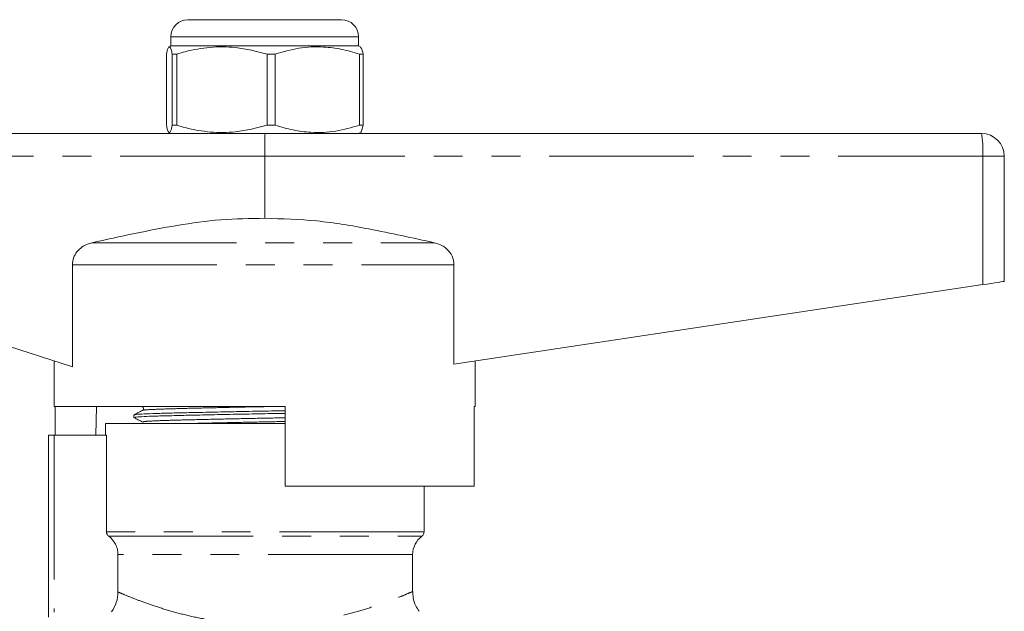
# Model space of a CAD drawing. Units: millimetres. Extents: x 158 to 249, y 89 to 258.
# Drawn here: x 193 to 236, y 232 to 258 of the extents above; entities that cross this region are included whole.
import ezdxf

# ---------------------------------------------------------------- set-up
doc = ezdxf.new("R2010")
doc.units = ezdxf.units.MM
doc.linetypes.add('PHANTOM', pattern=[12.7, 6.35, -1.27, 1.27, -1.27, 1.27, -1.27])

msp = doc.modelspace()

# ---------------------------------------------------------------- linework, layer by layer
at = {"color": 7, "linetype": 'Continuous', "lineweight": 15}
for p, q in [((200.034, 258.391), (201.897, 258.391)), ((201.897, 258.391), (206.784, 258.391)), ((199.284, 257.641), (199.284, 257.241)), ((207.534, 257.241), (207.534, 257.641)), ((199.284, 257.241), (199.19, 257.186)), ((207.534, 257.241), (199.284, 257.241)), ((207.629, 257.186), (207.534, 257.241)), ((199.086, 253.751), (199.086, 256.88)), ((199.544, 256.88), (199.347, 256.88)), ((199.347, 256.88), (199.347, 253.751)), ((199.544, 253.751), (199.544, 256.88)), ((203.867, 256.88), (203.51, 256.88)), ((203.51, 256.88), (203.51, 253.751)), ((203.867, 253.751), (203.867, 256.88)), ((207.733, 256.88), (207.572, 256.88)), ((207.572, 256.88), (207.572, 253.751)), ((207.733, 253.751), (207.733, 256.88)), ((199.544, 253.751), (199.347, 253.751)), ((203.867, 253.751), (203.51, 253.751)), ((207.733, 253.751), (207.572, 253.751)), ((184.409, 253.391), (200.904, 253.391)), ((199.199, 253.44), (199.284, 253.391)), ((205.787, 253.391), (200.94, 253.391)), ((205.787, 253.391), (234.909, 253.391)), ((207.534, 253.391), (207.62, 253.44)), ((203.409, 252.391), (203.409, 249.663)), ((235.909, 252.391), (235.909, 246.891)), ((194.958, 243.131), (194.958, 247.623)), ((211.725, 247.623), (211.725, 243.25)), ((234.963, 246.748), (211.725, 243.25)), ((194.958, 243.131), (184.322, 246.593)), ((194.159, 243.391), (194.159, 241.391)), ((212.659, 241.391), (212.659, 243.391)), ((204.309, 241.391), (194.159, 241.391)), ((194.203, 240.141), (194.203, 241.391)), ((196.01, 241.391), (195.993, 240.141)), ((197.659, 241.023), (197.659, 240.908)), ((198.039, 241.377), (198.059, 241.358)), ((198.063, 241.244), (198.039, 241.223)), ((204.309, 241.391), (204.309, 237.891)), ((212.615, 237.891), (212.615, 241.391)), ((212.659, 241.391), (212.615, 241.391)), ((196.409, 240.641), (196.409, 240.141)), ((204.309, 240.641), (196.409, 240.641)), ((198.079, 240.708), (198.08, 240.709)), ((193.909, 232.134), (193.909, 240.141)), ((194.159, 240.141), (193.909, 240.141)), ((196.455, 240.141), (194.159, 240.141)), ((196.455, 235.891), (196.455, 240.141)), ((204.309, 237.891), (212.615, 237.891)), ((210.409, 235.891), (210.409, 237.891)), ((196.959, 233.244), (196.959, 234.891)), ((209.909, 233.256), (209.909, 234.891))]:
    msp.add_line(p, q, dxfattribs=at)
at = {"color": 8, "linetype": 'PHANTOM', "lineweight": 0}
for p, q in [((201.56, 257.641), (199.284, 257.641)), ((207.534, 257.641), (201.56, 257.641)), ((203.409, 252.391), (184.322, 252.391)), ((234.963, 252.391), (203.409, 252.391)), ((234.963, 252.391), (234.963, 246.748)), ((235.909, 252.391), (234.963, 252.391)), ((195.814, 248.589), (210.866, 248.589)), ((194.958, 247.623), (211.725, 247.623)), ((198.079, 241.377), (198.088, 241.391)), ((194.159, 240.141), (194.159, 232.353)), ((210.409, 235.891), (196.455, 235.891)), ((196.556, 235.691), (210.309, 235.691)), ((209.909, 234.891), (196.959, 234.891))]:
    msp.add_line(p, q, dxfattribs=at)
at = {"color": 7, "linetype": 'Continuous', "lineweight": 15, "flags": 128}
msp.add_lwpolyline([(235.909, 246.891), (235.891, 246.888), (235.838, 246.88), (235.752, 246.867), (235.635, 246.849), (235.493, 246.828), (235.329, 246.803), (235.15, 246.776), (234.963, 246.748)], dxfattribs=at)
at = {"color": 7, "linetype": 'Continuous', "lineweight": 15}
for centre, radius, start, end in [((200.034, 257.641), 0.75, 90, 180), ((206.784, 257.641), 0.75, 0, 90), ((234.909, 252.391), 1, 0, 90), ((210.159, 235.891), 0.25, 306.8699, 0), ((210.909, 234.891), 1, 126.8699, 180)]:
    msp.add_arc(centre, radius, start, end, dxfattribs=at)
at = {"color": 8, "linetype": 'PHANTOM', "lineweight": 0}
msp.add_arc((230.273, 252.64), 4.696, 356.9571, 9.1982, dxfattribs=at)
at = {"color": 7, "linetype": 'Continuous', "lineweight": 15}
msp.add_ellipse((203.426, 252.391), major_axis=(0, 1), ratio=0.016783, start_param=0, end_param=1.570796, dxfattribs=at)
for points, knots in [([(199.086, 256.88), (199.111, 256.978), (199.16, 257.176), (199.229, 257.221), (199.292, 257.108), (199.329, 256.956), (199.347, 256.88)], [0, 0, 0, 0, 0.2838556, 0.5741716, 0.7857142, 1, 1, 1, 1]), ([(199.544, 256.88), (199.668, 256.916), (200.146, 257.053), (201.007, 257.207), (202.225, 257.209), (203.051, 256.997), (203.51, 256.88)], [0, 0, 0, 0, 0.09581, 0.369092, 0.649056, 1, 1, 1, 1]), ([(203.867, 256.88), (204.213, 256.978), (204.913, 257.176), (205.901, 257.221), (206.794, 257.108), (207.312, 256.956), (207.572, 256.88)], [0, 0, 0, 0, 0.283856, 0.574172, 0.785714, 1, 1, 1, 1]), ([(207.733, 256.88), (207.708, 256.986), (207.67, 257.151), (207.631, 257.161), (207.617, 257.165)], [0, 0, 0, 0, 0.638299, 1, 1, 1, 1]), ([(199.347, 253.751), (199.323, 253.653), (199.273, 253.455), (199.204, 253.41), (199.141, 253.524), (199.105, 253.675), (199.086, 253.751)], [0, 0, 0, 0, 0.283856, 0.574172, 0.785714, 1, 1, 1, 1]), ([(203.51, 253.751), (203.051, 253.634), (202.234, 253.425), (201.016, 253.424), (200.155, 253.575), (199.668, 253.716), (199.544, 253.751)], [0, 0, 0, 0, 0.350942, 0.623886, 0.90419, 1, 1, 1, 1]), ([(207.572, 253.751), (207.226, 253.653), (206.526, 253.455), (205.538, 253.41), (204.645, 253.524), (204.127, 253.675), (203.867, 253.751)], [0, 0, 0, 0, 0.283856, 0.574172, 0.785714, 1, 1, 1, 1]), ([(207.617, 253.445), (207.618, 253.444), (207.639, 253.427), (207.678, 253.534), (207.714, 253.679), (207.733, 253.751)], [0, 0, 0, 0, 0.043151, 0.518493, 1, 1, 1, 1]), ([(195.814, 248.589), (197.059, 248.864), (198.933, 249.278), (201.475, 249.637), (202.765, 249.655), (203.409, 249.663)], [0, 0, 0, 0, 0.497241, 0.748752, 1, 1, 1, 1]), ([(203.409, 249.663), (204.174, 249.642), (205.711, 249.599), (208.197, 249.175), (209.909, 248.799), (210.866, 248.589)], [0, 0, 0, 0, 0.30342, 0.610422, 1, 1, 1, 1]), ([(194.958, 247.623), (194.969, 247.725), (194.989, 247.929), (195.149, 248.202), (195.389, 248.425), (195.628, 248.542), (195.778, 248.58), (195.814, 248.589)], [0, 0, 0, 0, 0.218447, 0.436589, 0.664647, 0.919739, 1, 1, 1, 1]), ([(210.866, 248.589), (210.997, 248.547), (211.26, 248.462), (211.557, 248.185), (211.706, 247.883), (211.72, 247.693), (211.725, 247.623)], [0, 0, 0, 0, 0.294927, 0.591656, 0.850068, 1, 1, 1, 1]), ([(198.039, 241.223), (197.976, 241.19), (197.851, 241.125), (197.726, 241.059), (197.663, 241.027)], [0, 0, 0, 0, 0.499982, 1, 1, 1, 1]), ([(204.309, 241.093), (204.288, 241.092), (203.911, 241.085), (203.13, 241.072), (202.008, 241.051), (200.922, 241.028), (199.943, 241.006), (199.114, 240.986), (198.447, 240.968), (197.967, 240.947), (197.691, 240.926), (197.685, 240.914), (197.682, 240.908)], [0, 0, 0, 0, 0.006574, 0.117527, 0.23214, 0.348285, 0.463658, 0.576047, 0.685974, 0.799588, 0.915474, 1, 1, 1, 1]), ([(197.691, 241.027), (197.695, 241.031), (197.705, 241.042), (197.973, 241.061), (198.452, 241.082), (199.122, 241.101), (199.952, 241.121), (200.932, 241.143), (202.019, 241.165), (203.141, 241.187), (203.919, 241.2), (204.292, 241.207), (204.309, 241.207)], [0, 0, 0, 0, 0.066152, 0.184511, 0.300549, 0.412821, 0.527608, 0.645443, 0.764065, 0.881123, 0.994444, 1, 1, 1, 1]), ([(198.059, 241.358), (198.063, 241.355), (198.079, 241.342), (198.089, 241.297), (198.078, 241.256), (198.065, 241.246), (198.063, 241.244)], [0, 0, 0, 0, 0.143451, 0.534821, 0.921378, 1, 1, 1, 1]), ([(197.663, 240.904), (197.726, 240.871), (197.851, 240.806), (197.977, 240.741), (198.039, 240.708)], [0, 0, 0, 0, 0.500013, 1, 1, 1, 1]), ([(196.556, 235.691), (196.525, 235.714), (196.499, 235.745), (196.464, 235.813), (196.455, 235.852), (196.455, 235.891)], [0, 0, 0, 0, 0.5, 0.5, 1, 1, 1, 1]), ([(196.959, 234.891), (196.959, 234.969), (196.95, 235.045), (196.914, 235.195), (196.887, 235.269), (196.783, 235.476), (196.681, 235.597), (196.556, 235.691)], [0, 0, 0, 0, 0.25, 0.25, 0.5, 0.5, 1, 1, 1, 1]), ([(196.679, 232.376), (196.77, 232.502), (196.839, 232.64), (196.935, 232.935), (196.959, 233.088), (196.959, 233.244)], [0, 0, 0, 0, 0.5, 0.5, 1, 1, 1, 1]), ([(210.193, 232.398), (210.143, 232.473), (210.02, 232.656), (209.924, 232.955), (209.918, 233.171), (209.916, 233.258)], [0, 0, 0, 0, 0.295759, 0.716558, 1, 1, 1, 1])]:
    msp.add_open_spline(points, degree=3, knots=knots, dxfattribs=at)
at = {"color": 8, "linetype": 'PHANTOM', "lineweight": 0}
for points, knots in [([(198.084, 241.221), (198.079, 241.226), (198.063, 241.24), (198.438, 241.264), (199.15, 241.29), (200.165, 241.317), (201.41, 241.346), (202.608, 241.372), (203.351, 241.386), (203.617, 241.391)], [0, 0, 0, 0, 0.07754, 0.245543, 0.407817, 0.570091, 0.738094, 0.906097, 1, 1, 1, 1]), ([(198.08, 240.709), (198.07, 240.716), (198.045, 240.732), (198.433, 240.758), (199.149, 240.785), (200.162, 240.811), (201.409, 240.84), (202.788, 240.87), (203.792, 240.888), (204.271, 240.898), (204.309, 240.898)], [0, 0, 0, 0, 0.099692, 0.250219, 0.395613, 0.541007, 0.691534, 0.842061, 0.987455, 1, 1, 1, 1]), ([(199.904, 240.641), (199.997, 240.643), (200.423, 240.655), (201.424, 240.678), (202.788, 240.707), (203.794, 240.725), (204.272, 240.735), (204.309, 240.735)], [0, 0, 0, 0, 0.083473, 0.384278, 0.685084, 0.975632, 1, 1, 1, 1]), ([(196.959, 233.244), (197.002, 233.226), (197.105, 233.181), (197.45, 233.036), (197.986, 232.828), (198.672, 232.587), (199.468, 232.345), (200.361, 232.125), (201.325, 231.947), (202.351, 231.832), (203.432, 231.789), (204.535, 231.836), (205.624, 231.965), (206.639, 232.164), (207.544, 232.4), (208.318, 232.645), (208.945, 232.871), (209.426, 233.06), (209.747, 233.195), (209.906, 233.264), (209.892, 233.258), (209.887, 233.256)], [0, 0, 0, 0, 0.040728, 0.097847, 0.154992, 0.210669, 0.266349, 0.319765, 0.373162, 0.426432, 0.479686, 0.536268, 0.592872, 0.649946, 0.707045, 0.761731, 0.816411, 0.868811, 0.921192, 0.97444, 1, 1, 1, 1])]:
    msp.add_open_spline(points, degree=3, knots=knots, dxfattribs=at)

doc.saveas('drawing.dxf')
